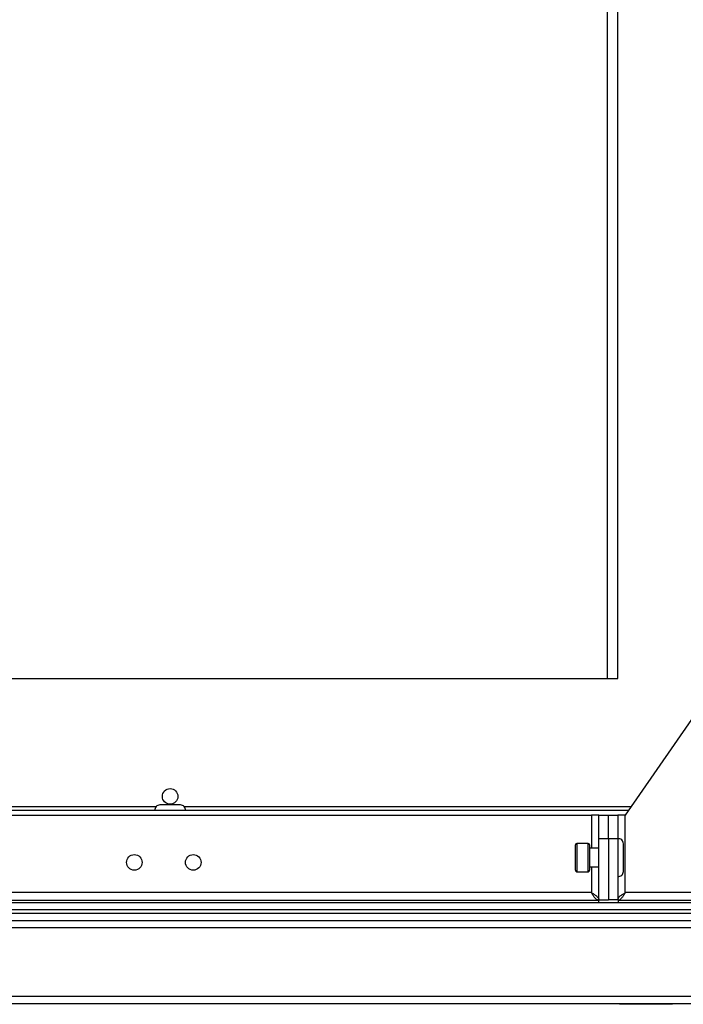
# Model space of a CAD drawing. Units: millimetres. Extents: x -5773 to 16230, y -7919 to 319.
# Drawn here: x 5073 to 5214, y -2126 to -1917 of the extents above; entities that cross this region are included whole.
import ezdxf

# ---------------------------------------------------------------- set-up
doc = ezdxf.new("R2010")
doc.units = ezdxf.units.MM

msp = doc.modelspace()

# ---------------------------------------------------------------- linework, layer by layer
at = {"color": 7, "linetype": 'Continuous', "lineweight": 25}
for p, q in [((5198.12, -2056.73), (5198.12, -1706.73)), ((5200.32, -2056.73), (5200.32, -1706.73)), ((5243.32, -2025.73), (5201.92, -2085.73)), ((4604.71, -2056.73), (5200.32, -2056.73)), ((5202.61, -2084.73), (4624.03, -2084.73)), ((5107.51, -2083.53), (5103.13, -2083.53)), ((4631.92, -2085.73), (5194.72, -2085.73)), ((5196.32, -2085.73), (5194.72, -2085.73)), ((5196.32, -2090.73), (5196.32, -2085.73)), ((5196.32, -2085.73), (5198.32, -2085.73)), ((5198.32, -2085.73), (5200.32, -2085.73)), ((5198.32, -2090.73), (5198.32, -2085.73)), ((5200.32, -2085.73), (5200.32, -2090.73)), ((5201.92, -2085.73), (5200.32, -2085.73)), ((5201.92, -2102.13), (5201.92, -2085.73)), ((5196.32, -2103.66), (5196.32, -2090.73)), ((5198.32, -2090.73), (5196.32, -2090.73)), ((5200.32, -2090.73), (5198.32, -2090.73)), ((5198.32, -2090.73), (5198.32, -2103.66)), ((5200.32, -2090.73), (5200.32, -2103.66)), ((5191.32, -2096.02), (5191.32, -2092)), ((5194.02, -2091.7), (5191.62, -2091.7)), ((5194.32, -2092), (5194.32, -2097.4)), ((5196.32, -2092.7), (5194.32, -2092.7)), ((5201.52, -2096.14), (5201.52, -2091.76)), ((5191.32, -2097.4), (5191.32, -2096.02)), ((5194.32, -2096.7), (5196.32, -2096.7)), ((5201.52, -2097.64), (5201.52, -2096.14)), ((5191.62, -2097.7), (5194.02, -2097.7)), ((5196.32, -2103.66), (5198.32, -2103.66)), ((5200.32, -2103.66), (5198.32, -2103.66)), ((4554.42, -2105.73), (5286.82, -2105.73)), ((4554.42, -2105.73), (5286.75, -2105.73)), ((4555.92, -2104.23), (5286.82, -2104.23)), ((4630.39, -2103.73), (5196.25, -2103.73)), ((5196.25, -2103.73), (5196.25, -2104.23)), ((5200.39, -2103.73), (5200.39, -2104.23)), ((5200.39, -2103.73), (5266.25, -2103.73)), ((4539.82, -2106.53), (5286.82, -2106.53)), ((4539.89, -2106.53), (5286.75, -2106.53)), ((5287.45, -2109.63), (4539.19, -2109.63)), ((4539.82, -2108.03), (5286.82, -2108.03)), ((4539.19, -2124.13), (5287.45, -2124.13)), ((5286.72, -2125.73), (4539.92, -2125.73)), ((5200.67, -2125.73), (5200.67, -2125.83)), ((5211.97, -2125.83), (5200.67, -2125.83)), ((5211.97, -2125.83), (5211.97, -2125.73))]:
    msp.add_line(p, q, dxfattribs=at)
at = {"color": 8, "linetype": 'Continuous', "lineweight": 25}
for p, q in [((5102.3, -2083.93), (4980.34, -2083.93)), ((5203.16, -2083.93), (5108.34, -2083.93)), ((5194.72, -2085.73), (5194.72, -2092.7)), ((5191.62, -2091.7), (5191.62, -2096.17)), ((5194.02, -2097.7), (5194.02, -2091.7)), ((5191.62, -2096.17), (5191.62, -2097.7)), ((5194.72, -2096.7), (5194.72, -2102.13)), ((5194.72, -2102.13), (5028.64, -2102.13)), ((5251.35, -2102.13), (5201.92, -2102.13))]:
    msp.add_line(p, q, dxfattribs=at)
at = {"color": 7, "linetype": 'Continuous', "lineweight": 25}
for centre in [(5105.32, -2081.73), (5097.72, -2095.73), (5110.22, -2095.73)]:
    msp.add_circle(centre, 1.65, dxfattribs=at)
for centre, radius, start, end in [((5103.13, -2084.6), 1.07, 90, 186.9637), ((5107.51, -2084.6), 1.07, 353.0363, 90), ((5200.45, -2091.76), 1.07, 0, 96.9637), ((5191.62, -2092), 0.3, 90, 180), ((5194.02, -2092), 0.3, 0, 90), ((5191.62, -2097.4), 0.3, 180, 270), ((5194.02, -2097.4), 0.3, 270, 0), ((5200.45, -2097.64), 1.07, 263.0363, 0)]:
    msp.add_arc(centre, radius, start, end, dxfattribs=at)
for points, knots in [([(5194.72, -2102.13), (5194.95, -2102.28), (5195.4, -2102.55), (5195.93, -2102.95), (5196.26, -2103.31), (5196.3, -2103.55), (5196.32, -2103.66)], [0, 0, 0, 0, 0.278052, 0.529839, 0.781559, 1, 1, 1, 1]), ([(5196.25, -2103.73), (5196.11, -2103.7), (5195.84, -2103.65), (5195.44, -2103.24), (5195.07, -2102.71), (5194.83, -2102.32), (5194.72, -2102.13)], [0, 0, 0, 0, 0.278055, 0.529839, 0.781557, 1, 1, 1, 1]), ([(5200.32, -2103.66), (5200.35, -2103.52), (5200.4, -2103.25), (5200.82, -2102.85), (5201.34, -2102.49), (5201.74, -2102.25), (5201.92, -2102.13)], [0, 0, 0, 0, 0.278053, 0.529838, 0.781559, 1, 1, 1, 1]), ([(5201.92, -2102.13), (5201.78, -2102.37), (5201.51, -2102.81), (5201.11, -2103.35), (5200.74, -2103.68), (5200.5, -2103.72), (5200.39, -2103.73)], [0, 0, 0, 0, 0.278055, 0.529837, 0.781561, 1, 1, 1, 1])]:
    msp.add_open_spline(points, degree=3, knots=knots, dxfattribs=at)

doc.saveas('drawing.dxf')
